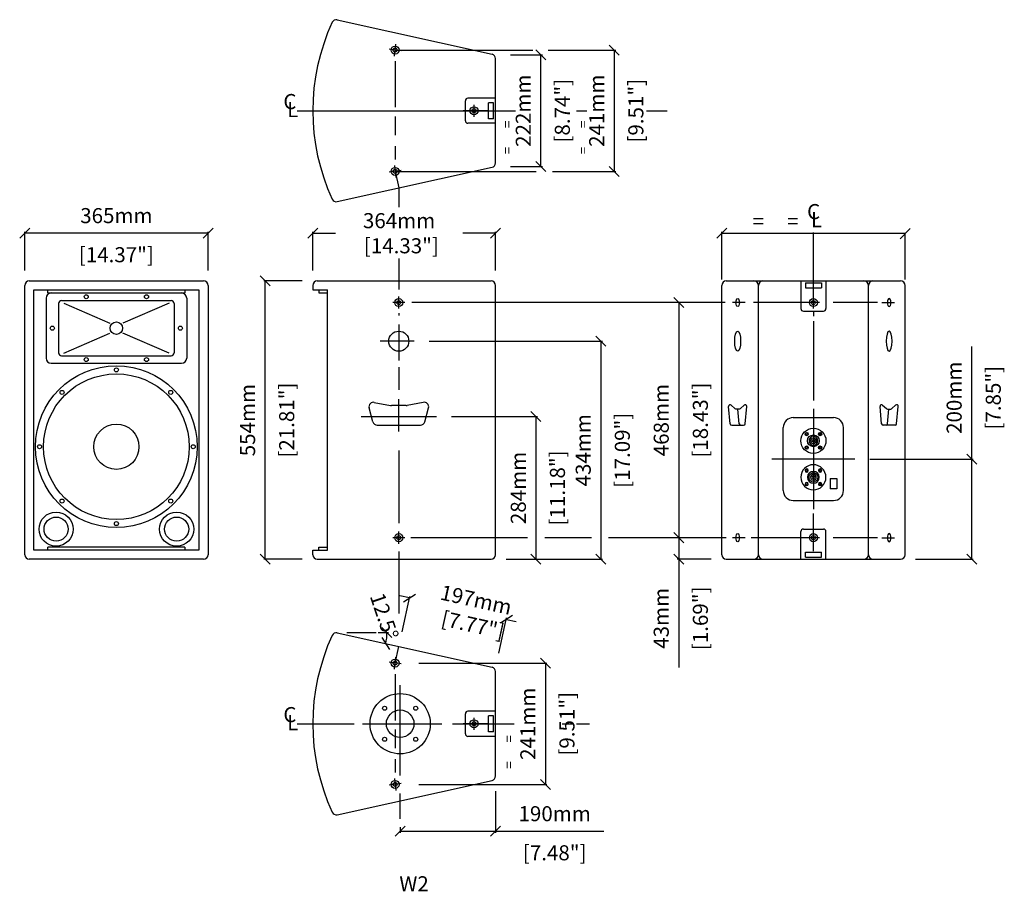
# Model space of a CAD drawing. Extents: x 746 to 2706, y 400 to 2135.
import ezdxf

# ---------------------------------------------------------------- set-up
doc = ezdxf.new("R2010")
doc.units = 0
doc.header["$MEASUREMENT"] = 0
doc.layers.get('Defpoints').update_dxf_attribs({"linetype": 'CONTINUOUS'})
for name, color, linetype in [('DIMS', 5, 'CONTINUOUS'), ('OBJECT', 1, 'CONTINUOUS'), ('TEXT', 7, 'CONTINUOUS')]:
    doc.layers.add(name, color=color, linetype=linetype)
doc.styles.get("Standard").update_dxf_attribs({"font": 'romans.shx', "oblique": 10, "height": 30})
doc.dimstyles.new('ANGLE', dxfattribs={"dimtxt": 30, "dimasz": 20, "dimexe": 3, "dimexo": 4, "dimgap": 5, "dimtad": 0, "dimdec": 0, "dimzin": 0, "dimdsep": 46, "dimtxsty": 'Standard', "dimblk": 'OBLIQUE', "dimcen": 5, "dimclrd": 5, "dimclre": 5, "dimclrt": 7, "dimadec": 1, "dimazin": 0, "dimtfac": 1, "dimtdec": 0, "dimtofl": 0, "dimtmove": 0, "dimatfit": 3, "dimldrblk": 'OBLIQUE', "dimfxl": 0, "dimtolj": 1, "dimtzin": 0, "dimarcsym": 0})
doc.dimstyles.get("Standard").update_dxf_attribs({"dimtxt": 30, "dimasz": 20, "dimexe": 3, "dimexo": 30, "dimgap": 20, "dimtad": 0, "dimdec": 0, "dimzin": 0, "dimdsep": 46, "dimtxsty": 'Standard', "dimblk": 'OBLIQUE', "dimcen": 12, "dimclrd": 5, "dimclre": 5, "dimclrt": 7, "dimadec": 0, "dimazin": 0, "dimtfac": 1, "dimtdec": 0, "dimtofl": 0, "dimtmove": 0, "dimatfit": 3, "dimldrblk": 'OBLIQUE', "dimfxl": 0, "dimtolj": 1, "dimtzin": 0, "dimarcsym": 0})

# ---------------------------------------------------------------- blocks, each defined once
blk = doc.blocks.new('_Oblique')
at = {"layer": 'OBJECT', "color": 0, "lineweight": -2}
blk.add_line((-0.5, -0.5), (0.5, 0.5), dxfattribs=at)
blk = doc.blocks.new('*D1')
at = {"layer": 'Defpoints', "color": 0}
for p in [(756, 1710), (756, 1606), (1121, 1606)]:
    blk.add_point(p, dxfattribs=at)
at = {"layer": 'DIMS', "color": 5, "lineweight": -2}
for p, q in [((756, 1636), (756, 1713)), ((1121, 1710), (756, 1710)), ((1121, 1636), (1121, 1713))]:
    blk.add_line(p, q, dxfattribs=at)
at = {"layer": 'DIMS', "color": 5, "lineweight": -2, "xscale": 20, "yscale": 20, "zscale": 20, "rotation": 180}
blk.add_blockref('_Oblique', (756, 1710), dxfattribs=at)
at = {"layer": 'DIMS', "color": 5, "lineweight": -2, "xscale": 20, "yscale": 20, "zscale": 20}
blk.add_blockref('_Oblique', (1121, 1710), dxfattribs=at)
at = {"layer": 'DIMS', "color": 7, "char_height": 30, "attachment_point": 5}
for s, insert in [('\\A1;365mm', (938.5, 1745)), ('\\A1;[14.37"]', (938.5, 1667.2))]:
    blk.add_mtext(s, dxfattribs=dict(at, insert=insert))
blk = doc.blocks.new('*D2')
at = {"layer": 'Defpoints', "color": 0}
for p in [(1693.5, 1710), (1329.5, 1606), (1693.5, 1606)]:
    blk.add_point(p, dxfattribs=at)
at = {"layer": 'DIMS', "color": 5, "lineweight": -2}
for p, q in [((1329.5, 1636), (1329.5, 1713)), ((1329.5, 1710), (1374.5, 1710)), ((1693.5, 1710), (1628.3, 1710)), ((1693.5, 1636), (1693.5, 1713))]:
    blk.add_line(p, q, dxfattribs=at)
at = {"layer": 'DIMS', "color": 5, "lineweight": -2, "xscale": 20, "yscale": 20, "zscale": 20, "rotation": 180}
blk.add_blockref('_Oblique', (1329.5, 1710), dxfattribs=at)
at = {"layer": 'DIMS', "color": 5, "lineweight": -2, "xscale": 20, "yscale": 20, "zscale": 20}
blk.add_blockref('_Oblique', (1693.5, 1710), dxfattribs=at)
at = {"layer": 'DIMS', "color": 7, "insert": (1501.4, 1710), "char_height": 30, "attachment_point": 5}
blk.add_mtext('\\A1;364mm\\P [14.33"]', dxfattribs=at)
blk = doc.blocks.new('*D3')
at = {"layer": 'Defpoints', "color": 0}
for p in [(1234.8, 1615), (1338.5, 1615), (1338.5, 1061)]:
    blk.add_point(p, dxfattribs=at)
at = {"layer": 'DIMS', "color": 5, "lineweight": -2}
for p, q in [((1308.5, 1615), (1231.8, 1615)), ((1234.8, 1061), (1234.8, 1615)), ((1308.5, 1061), (1231.8, 1061))]:
    blk.add_line(p, q, dxfattribs=at)
at = {"layer": 'DIMS', "color": 5, "lineweight": -2, "xscale": 20, "yscale": 20, "zscale": 20}
for p, rotation in [((1234.8, 1615), 90), ((1234.8, 1061), 270)]:
    blk.add_blockref('_Oblique', p, dxfattribs=dict(at, rotation=rotation))
at = {"layer": 'DIMS', "color": 7, "char_height": 30, "attachment_point": 5, "rotation": 90}
for s, insert in [('\\A1;554mm', (1199.8, 1338)), ('\\A1;[21.81"]', (1277.6, 1338))]:
    blk.add_mtext(s, dxfattribs=dict(at, insert=insert))
blk = doc.blocks.new('*D4')
at = {"layer": 'Defpoints', "color": 0}
for p in [(1511, 854.3), (1511, 612.8), (1792.8, 612.8)]:
    blk.add_point(p, dxfattribs=at)
at = {"layer": 'DIMS', "color": 5, "lineweight": -2}
for p, q in [((1541, 854.3), (1795.8, 854.3)), ((1792.8, 854.3), (1792.8, 612.8)), ((1541, 612.8), (1795.8, 612.8))]:
    blk.add_line(p, q, dxfattribs=at)
at = {"layer": 'DIMS', "color": 5, "lineweight": -2, "xscale": 20, "yscale": 20, "zscale": 20}
for p, rotation in [((1792.8, 854.3), 90), ((1792.8, 612.8), 270)]:
    blk.add_blockref('_Oblique', p, dxfattribs=dict(at, rotation=rotation))
at = {"layer": 'DIMS', "color": 7, "char_height": 30, "attachment_point": 5, "rotation": 90}
for s, insert in [('\\A1;241mm', (1757.8, 733.6)), ('\\A1;[9.51"]', (1835.7, 733.6))]:
    blk.add_mtext(s, dxfattribs=dict(at, insert=insert))
blk = doc.blocks.new('*D5')
at = {"layer": 'Defpoints', "color": 0}
for p in [(1693.5, 629.7), (1503.5, 557.7), (1693.5, 519.6)]:
    blk.add_point(p, dxfattribs=at)
at = {"layer": 'DIMS', "color": 5, "lineweight": -2}
for p, q in [((1693.5, 599.7), (1693.5, 516.6)), ((1503.5, 527.7), (1503.5, 516.6)), ((1503.5, 519.6), (1693.5, 519.6)), ((1693.5, 519.6), (1908.9, 519.6))]:
    blk.add_line(p, q, dxfattribs=at)
at = {"layer": 'DIMS', "color": 5, "lineweight": -2, "xscale": 20, "yscale": 20, "zscale": 20, "rotation": 180}
blk.add_blockref('_Oblique', (1503.5, 519.6), dxfattribs=at)
at = {"layer": 'DIMS', "color": 5, "lineweight": -2, "xscale": 20, "yscale": 20, "zscale": 20}
blk.add_blockref('_Oblique', (1693.5, 519.6), dxfattribs=at)
at = {"layer": 'DIMS', "color": 7, "char_height": 30, "attachment_point": 5}
for s, insert in [('\\A1;190mm', (1811.2, 554.6)), ('\\A1;[7.48"]', (1811.2, 476.8))]:
    blk.add_mtext(s, dxfattribs=dict(at, insert=insert))
blk = doc.blocks.new('*D6')
at = {"layer": 'Defpoints', "color": 0}
for p in [(2408.6, 1260.5), (2641.6, 1260.5), (2499.8, 1061)]:
    blk.add_point(p, dxfattribs=at)
at = {"layer": 'DIMS', "color": 5, "lineweight": -2}
for p, q in [((2641.6, 1260.5), (2641.6, 1484.5)), ((2438.6, 1260.5), (2644.6, 1260.5)), ((2641.6, 1061), (2641.6, 1260.5)), ((2529.8, 1061), (2644.6, 1061))]:
    blk.add_line(p, q, dxfattribs=at)
at = {"layer": 'DIMS', "color": 5, "lineweight": -2, "xscale": 20, "yscale": 20, "zscale": 20}
for p, rotation in [((2641.6, 1260.5), 90), ((2641.6, 1061), 270)]:
    blk.add_blockref('_Oblique', p, dxfattribs=dict(at, rotation=rotation))
at = {"layer": 'DIMS', "color": 7, "char_height": 30, "attachment_point": 5, "rotation": 90}
for s, insert in [('\\A1;200mm', (2606.6, 1382.5)), ('\\A1;[7.85"]', (2684.5, 1382.5))]:
    blk.add_mtext(s, dxfattribs=dict(at, insert=insert))
blk = doc.blocks.new('*D7')
at = {"layer": 'Defpoints', "color": 0}
for p in [(1378.3, 914.5), (1397.2, 915.2), (1455.6, 915.2), (1476.2, 900.4), (1686.5, 846.2)]:
    blk.add_point(p, dxfattribs=at)
at = {"layer": 'DIMS', "color": 5, "lineweight": -2}
blk.add_line((1459.6, 915.2), (1480.3, 915.2), dxfattribs=at)
blk.add_arc((1375.1, 915.2), 102.2, 347.5, 360, dxfattribs=at)
at = {"layer": 'DIMS', "color": 5, "lineweight": -2, "xscale": 20, "yscale": 20, "zscale": 20}
for p, rotation in [((1477.3, 915.2), 89.99999999999973), ((1474.9, 893.1), 257.5)]:
    blk.add_blockref('_Oblique', p, dxfattribs=dict(at, rotation=rotation))
at = {"layer": 'DIMS', "color": 7, "insert": (1472, 947.7), "char_height": 30, "attachment_point": 5, "rotation": 288.5564}
blk.add_mtext('\\A1;12.5°', dxfattribs=at)
blk = doc.blocks.new('*D8')
at = {"layer": 'Defpoints', "color": 0}
for p in [(1715, 941.4), (1500.9, 887.3), (1693.5, 844.6)]:
    blk.add_point(p, dxfattribs=at)
at = {"layer": 'DIMS', "color": 5, "lineweight": -2}
for p, q in [((1522.3, 984.1), (1502.8, 988.4)), ((1507.4, 916.6), (1523, 987)), ((1700, 873.9), (1715.6, 944.3)), ((1715, 941.4), (1734.5, 937.1))]:
    blk.add_line(p, q, dxfattribs=at)
at = {"layer": 'DIMS', "color": 5, "lineweight": -2, "xscale": 20, "yscale": 20, "zscale": 20}
for p, rotation in [((1522.3, 984.1), 347.5000000000001), ((1715, 941.4), 167.5000000000002)]:
    blk.add_blockref('_Oblique', p, dxfattribs=dict(at, rotation=rotation))
at = {"layer": 'DIMS', "color": 7, "insert": (1649.4, 955.9), "char_height": 30, "attachment_point": 5, "rotation": 347.5}
blk.add_mtext('\\A1;197mm\\P [7.77"]', dxfattribs=at)
blk = doc.blocks.new('*D9')
at = {"layer": 'Defpoints', "color": 0}
for p in [(1807.2, 2074.6), (1807.2, 1833.1), (1929.9, 1833.1)]:
    blk.add_point(p, dxfattribs=at)
at = {"layer": 'DIMS', "color": 5, "lineweight": -2}
for p, q in [((1837.2, 2074.6), (1932.9, 2074.6)), ((1929.9, 2074.6), (1929.9, 1833.1)), ((1837.2, 1833.1), (1932.9, 1833.1))]:
    blk.add_line(p, q, dxfattribs=at)
at = {"layer": 'DIMS', "color": 5, "lineweight": -2, "xscale": 20, "yscale": 20, "zscale": 20}
for p, rotation in [((1929.9, 2074.6), 90), ((1929.9, 1833.1), 270)]:
    blk.add_blockref('_Oblique', p, dxfattribs=dict(at, rotation=rotation))
at = {"layer": 'DIMS', "color": 7, "char_height": 30, "attachment_point": 5, "rotation": 90}
for s, insert in [('\\A1;241mm', (1894.9, 1953.8)), ('\\A1;[9.51"]', (1972.8, 1953.8))]:
    blk.add_mtext(s, dxfattribs=dict(at, insert=insert))
blk = doc.blocks.new('*D11')
at = {"layer": 'Defpoints', "color": 0}
for p in [(1575.9, 1345), (1684.5, 1061), (1773.8, 1061)]:
    blk.add_point(p, dxfattribs=at)
at = {"layer": 'DIMS', "color": 5, "lineweight": -2}
for p, q in [((1605.9, 1345), (1776.8, 1345)), ((1773.8, 1345), (1773.8, 1061)), ((1714.5, 1061), (1776.8, 1061))]:
    blk.add_line(p, q, dxfattribs=at)
at = {"layer": 'DIMS', "color": 5, "lineweight": -2, "xscale": 20, "yscale": 20, "zscale": 20}
for p, rotation in [((1773.8, 1345), 90), ((1773.8, 1061), 270)]:
    blk.add_blockref('_Oblique', p, dxfattribs=dict(at, rotation=rotation))
at = {"layer": 'DIMS', "color": 7, "char_height": 30, "attachment_point": 5, "rotation": 90}
for s, insert in [('\\A1;284mm', (1738.8, 1203)), ('\\A1;[11.18"]', (1816.7, 1203))]:
    blk.add_mtext(s, dxfattribs=dict(at, insert=insert))
blk = doc.blocks.new('*D12')
at = {"layer": 'Defpoints', "color": 0}
for p in [(1531.5, 1495), (1684.5, 1061), (1903.1, 1061)]:
    blk.add_point(p, dxfattribs=at)
at = {"layer": 'DIMS', "color": 5, "lineweight": -2}
for p, q in [((1561.5, 1495), (1906.1, 1495)), ((1903.1, 1495), (1903.1, 1061)), ((1714.5, 1061), (1906.1, 1061))]:
    blk.add_line(p, q, dxfattribs=at)
at = {"layer": 'DIMS', "color": 5, "lineweight": -2, "xscale": 20, "yscale": 20, "zscale": 20}
for p, rotation in [((1903.1, 1495), 90), ((1903.1, 1061), 270)]:
    blk.add_blockref('_Oblique', p, dxfattribs=dict(at, rotation=rotation))
at = {"layer": 'DIMS', "color": 7, "char_height": 30, "attachment_point": 5, "rotation": 90}
for s, insert in [('\\A1;434mm', (1868.1, 1278)), ('\\A1;[17.09"]', (1945.9, 1278))]:
    blk.add_mtext(s, dxfattribs=dict(at, insert=insert))
blk = doc.blocks.new('*D13')
at = {"layer": 'Defpoints', "color": 0}
for p in [(2182.9, 1104), (2058.4, 1061), (2152.9, 1061)]:
    blk.add_point(p, dxfattribs=at)
at = {"layer": 'DIMS', "color": 5, "lineweight": -2}
for p, q in [((2152.9, 1104), (2055.4, 1104)), ((2058.4, 1104), (2058.4, 1061)), ((2122.9, 1061), (2055.4, 1061)), ((2058.4, 1061), (2058.4, 845.8))]:
    blk.add_line(p, q, dxfattribs=at)
at = {"layer": 'DIMS', "color": 5, "lineweight": -2, "xscale": 20, "yscale": 20, "zscale": 20}
for p, rotation in [((2058.4, 1104), 90), ((2058.4, 1061), 270)]:
    blk.add_blockref('_Oblique', p, dxfattribs=dict(at, rotation=rotation))
at = {"layer": 'DIMS', "color": 7, "char_height": 30, "attachment_point": 5, "rotation": 90}
for s, insert in [('\\A1;43mm', (2023.4, 943.4)), ('\\A1;[1.69"]', (2101.3, 943.4))]:
    blk.add_mtext(s, dxfattribs=dict(at, insert=insert))
blk = doc.blocks.new('*D14')
at = {"layer": 'Defpoints', "color": 0}
for p in [(2180.8, 1572), (2058.4, 1104), (2182.9, 1104)]:
    blk.add_point(p, dxfattribs=at)
at = {"layer": 'DIMS', "color": 5, "lineweight": -2}
for p, q in [((2150.8, 1572), (2055.4, 1572)), ((2058.4, 1572), (2058.4, 1104)), ((2152.9, 1104), (2055.4, 1104))]:
    blk.add_line(p, q, dxfattribs=at)
at = {"layer": 'DIMS', "color": 5, "lineweight": -2, "xscale": 20, "yscale": 20, "zscale": 20}
for p, rotation in [((2058.4, 1572), 90), ((2058.4, 1104), 270)]:
    blk.add_blockref('_Oblique', p, dxfattribs=dict(at, rotation=rotation))
at = {"layer": 'DIMS', "color": 7, "char_height": 30, "attachment_point": 5, "rotation": 90}
for s, insert in [('\\A1;468mm', (2023.4, 1338)), ('\\A1;[18.43"]', (2101.3, 1338))]:
    blk.add_mtext(s, dxfattribs=dict(at, insert=insert))
blk = doc.blocks.new('NL4ROUND')
at = {"layer": 'OBJECT'}
for p, q in [((138.1, 128.4), (139.6, 128.9)), ((138.1, 128.4), (138.1, 127.4)), ((138.1, 127.4), (138.1, 128.4)), ((138.1, 127.4), (139.6, 127)), ((140.1, 130.4), (139.6, 128.9)), ((140.1, 125.4), (139.6, 127)), ((141.1, 130.4), (140.1, 130.4)), ((140.1, 130.4), (141.1, 130.4)), ((141.1, 125.4), (140.1, 125.4)), ((141.1, 130.4), (141.5, 128.9)), ((141.1, 125.4), (141.5, 127)), ((143.1, 128.4), (141.5, 128.9)), ((143.1, 127.4), (141.5, 127)), ((143.1, 128.4), (143.1, 127.4)), ((143.1, 128.4), (143.1, 127.4)), ((151, 123.8), (151, 122.7)), ((157, 123.8), (157, 122.7)), ((164.9, 128.4), (166.5, 128.9)), ((164.9, 127.4), (164.9, 128.4)), ((164.9, 127.4), (166.5, 127)), ((166.9, 130.4), (166.5, 128.9)), ((166.9, 125.4), (166.5, 127)), ((167.9, 130.4), (166.9, 130.4)), ((166.9, 130.4), (167.9, 130.4)), ((167.9, 125.4), (166.9, 125.4)), ((167.9, 125.4), (166.9, 125.4)), ((167.9, 130.4), (168.4, 128.9)), ((167.9, 125.4), (168.4, 127)), ((169.9, 128.4), (168.4, 128.9)), ((169.9, 127.4), (168.4, 127)), ((169.9, 127.4), (169.9, 128.4)), ((169.9, 128.4), (169.9, 127.4)), ((138.1, 101.6), (139.6, 102)), ((138.1, 101.6), (138.1, 100.6)), ((138.1, 100.6), (138.1, 101.6)), ((138.1, 100.6), (139.6, 100.1)), ((140.1, 103.6), (139.6, 102)), ((140.1, 98.6), (139.6, 100.1)), ((140.1, 103.6), (141.1, 103.6)), ((140.1, 103.6), (141.1, 103.6)), ((140.1, 98.6), (141.1, 98.6)), ((141.1, 98.6), (140.1, 98.6)), ((141.1, 103.6), (141.5, 102)), ((141.1, 98.6), (141.5, 100.1)), ((143.1, 101.6), (141.5, 102)), ((143.1, 100.6), (141.5, 100.1)), ((143.1, 101.6), (143.1, 100.6)), ((152, 106), (152, 104.9)), ((156, 106), (156, 104.9)), ((164.9, 101.6), (166.5, 102)), ((164.9, 100.6), (164.9, 101.6)), ((164.9, 100.6), (164.9, 101.6)), ((164.9, 100.6), (166.5, 100.1)), ((166.9, 103.6), (166.5, 102)), ((166.9, 98.6), (166.5, 100.1)), ((166.9, 103.6), (167.9, 103.6)), ((166.9, 98.6), (167.9, 98.6)), ((167.9, 98.6), (166.9, 98.6)), ((167.9, 103.6), (168.4, 102)), ((167.9, 98.6), (168.4, 100.1)), ((169.9, 101.6), (168.4, 102)), ((169.9, 100.6), (168.4, 100.1)), ((169.9, 100.6), (169.9, 101.6)), ((169.9, 101.6), (169.9, 100.6))]:
    blk.add_line(p, q, dxfattribs=at)
for centre, radius in [((154, 114.5), 25), ((140.6, 127.9), 3.25), ((154, 114.5), 11.8), ((154, 114.5), 5.75), ((167.4, 127.9), 3.25), ((140.6, 101.1), 3.25), ((154, 114.5), 2.75), ((167.4, 101.1), 3.25)]:
    blk.add_circle(centre, radius, dxfattribs=at)
for radius, start, end in [(8.75, 110.051, 256.787), (9.75, 72.0798, 107.9202), (8.75, 283.213, 69.949), (9.75, 258.163, 281.837)]:
    blk.add_arc((154, 114.5), radius, start, end, dxfattribs=at)
blk = doc.blocks.new('*D15')
at = {"layer": 'Defpoints', "color": 0}
for p in [(1693.5, 2064.9), (1783.7, 2064.9), (1693.5, 1842.8)]:
    blk.add_point(p, dxfattribs=at)
at = {"layer": 'DIMS', "color": 5, "lineweight": -2}
for p, q in [((1723.5, 2064.9), (1786.7, 2064.9)), ((1783.7, 1842.8), (1783.7, 2064.9)), ((1723.5, 1842.8), (1786.7, 1842.8))]:
    blk.add_line(p, q, dxfattribs=at)
at = {"layer": 'DIMS', "color": 5, "lineweight": -2, "xscale": 20, "yscale": 20, "zscale": 20}
for p, rotation in [((1783.7, 2064.9), 90), ((1783.7, 1842.8), 270)]:
    blk.add_blockref('_Oblique', p, dxfattribs=dict(at, rotation=rotation))
at = {"layer": 'DIMS', "color": 7, "char_height": 30, "attachment_point": 5, "rotation": 90}
for s, insert in [('\\A1;222mm', (1748.7, 1953.8)), ('\\A1;[8.74"]', (1826.5, 1953.8))]:
    blk.add_mtext(s, dxfattribs=dict(at, insert=insert))

msp = doc.modelspace()

# ---------------------------------------------------------------- linework, layer by layer
at = {"layer": 'DIMS', "color": 5}
for p, q in [((1491.97, 2062.65), (1495.1, 2086.45)), ((1505.43, 2072.98), (1481.64, 2076.12)), ((1493.53, 2052.69), (1493.53, 1960.6)), ((1650.53, 1965.81), (1650.53, 1941.81)), ((1298.3, 1953.81), (1733.13, 1953.81)), ((1493.53, 1942.18), (1493.53, 1905.35)), ((1677.25, 1953.81), (1629.07, 1953.81)), ((1854.98, 1953.81), (1875.25, 1953.81)), ((1993.71, 1953.81), (2034.88, 1953.81)), ((1493.53, 1883.24), (1493.53, 1856.72)), ((1491.97, 1844.97), (1495.1, 1821.18)), ((1505.43, 1834.64), (1481.64, 1831.51)), ((1493.53, 1833.08), (1500.86, 1800.04)), ((1500.86, 1800.04), (1500.86, 1761.91)), ((2143.85, 1618.09), (2143.85, 1713.01)), ((2143.85, 1709.86), (2508.85, 1709.86)), ((2326.35, 1584.01), (2326.35, 1711.44)), ((2508.85, 1618.09), (2508.85, 1709.08)), ((1500.86, 1659.93), (1500.86, 1598.23)), ((1512.86, 1572.01), (1488.86, 1572.01)), ((1500.86, 1560.01), (1500.86, 1584.01)), ((2055.44, 1572.01), (1527, 1572.01)), ((2190.21, 1572.01), (2164.98, 1572.01)), ((2338.35, 1572.01), (2207.37, 1572.01)), ((2326.35, 1560.01), (2326.35, 1584.01)), ((2453.68, 1572.01), (2365.86, 1572.01)), ((2462.48, 1572.01), (2487.72, 1572.01)), ((1500.86, 1551.1), (1500.86, 1546.27)), ((2326.35, 1554.33), (2326.35, 1544.88)), ((2326.35, 1534.7), (2326.35, 1376.75)), ((1500.86, 1528.14), (1500.86, 1456.84)), ((1531.49, 1495.01), (1463.79, 1495.01)), ((1500.86, 1443.55), (1500.86, 1398.23)), ((1500.86, 1315.07), (1500.86, 1379.74)), ((2326.35, 1360.29), (2326.35, 1161.05)), ((1425.86, 1345.01), (1575.86, 1345.01)), ((1500.86, 1277.38), (1500.86, 1132.97)), ((2408.59, 1260.51), (2243.47, 1260.51)), ((2326.35, 1143.67), (2326.35, 1152.3)), ((2326.35, 1077.29), (2326.35, 1147.01)), ((1512.86, 1104.01), (1488.86, 1104.01)), ((1500.86, 1092.01), (1500.86, 1116.01)), ((1757.16, 1104.01), (1524.98, 1104.01)), ((1884.35, 1104.01), (1791.48, 1104.01)), ((2055.44, 1104.01), (1918.67, 1104.01)), ((2190.21, 1104.01), (2164.98, 1104.01)), ((2338.35, 1104.01), (2202.33, 1104.01)), ((2453.68, 1104.01), (2365.86, 1104.01)), ((2462.48, 1104.01), (2487.72, 1104.01)), ((1500.86, 1076.18), (1500.86, 952.91)), ((1397.22, 915.22), (1455.56, 915.22)), ((1493.53, 854.32), (1500.86, 887.35)), ((1491.97, 842.42), (1495.1, 866.21)), ((1505.43, 852.75), (1481.64, 855.88)), ((1493.53, 832.46), (1493.53, 740.37)), ((1503.53, 630.59), (1503.53, 810.28)), ((1650.53, 745.58), (1650.53, 721.58)), ((1298.3, 733.58), (1411.79, 733.58)), ((1428.31, 733.58), (1586.46, 733.58)), ((1607.84, 733.58), (1730.88, 733.58)), ((1677.25, 733.58), (1629.07, 733.58)), ((1826.16, 733.58), (1846.06, 733.58)), ((1854.74, 733.58), (1880.72, 733.58)), ((1493.53, 721.95), (1493.53, 685.11)), ((1493.53, 663.01), (1493.53, 636.48)), ((1505.43, 614.41), (1481.64, 611.27)), ((1491.97, 624.74), (1495.1, 600.94)), ((1503.53, 544.39), (1503.53, 594.49))]:
    msp.add_line(p, q, dxfattribs=at)
at = {"layer": 'DIMS'}
for p, q in [((1493.53, 2074.55), (1767.72, 2074.55)), ((1797.96, 2074.55), (1856.77, 2074.55)), ((1493.53, 1833.08), (1774.44, 1833.08)), ((1807.2, 1833.08), (1855.93, 1833.08))]:
    msp.add_line(p, q, dxfattribs=at)
at = {"layer": 'OBJECT', "color": 1}
for p, q in [((1378.28, 2134.76), (1686.48, 2066.43)), ((1693.53, 1849.98), (1693.53, 2057.64)), ((1633.53, 1933.81), (1633.53, 1973.81)), ((1693.53, 1978.81), (1638.53, 1978.81)), ((1689.53, 1969.81), (1679.53, 1969.81)), ((1679.53, 1937.81), (1679.53, 1969.81)), ((1689.53, 1937.81), (1689.53, 1969.81)), ((1693.53, 1928.81), (1638.53, 1928.81)), ((1689.53, 1937.81), (1679.53, 1937.81)), ((1378.28, 1772.87), (1686.48, 1841.2)), ((765.02, 1615.01), (1112.02, 1615.01)), ((1338.53, 1615.01), (1684.53, 1615.01)), ((2152.85, 1615.01), (2499.85, 1615.01)), ((2301.35, 1615.01), (2301.35, 1560.01)), ((2310.35, 1611.01), (2342.35, 1611.01)), ((2310.35, 1611.01), (2310.35, 1601.01)), ((2342.35, 1611.01), (2342.35, 1601.01)), ((2351.35, 1615.01), (2351.35, 1560.01)), ((756.02, 1070.01), (756.02, 1606.01)), ((774.02, 1079.01), (774.02, 1597.01)), ((774.02, 1597.01), (1103.02, 1597.01)), ((802.02, 1591.01), (802.02, 1597.01)), ((802.02, 1591.01), (1075.02, 1591.01)), ((1075.02, 1597.01), (1075.02, 1591.01)), ((1103.02, 1597.01), (1103.02, 1079.01)), ((1121.02, 1606.01), (1121.02, 1070.01)), ((1329.53, 1606.01), (1329.53, 1597.01)), ((1329.53, 1597.01), (1358.89, 1597.01)), ((1341.53, 1597.01), (1341.53, 1591.01)), ((1341.53, 1591.01), (1358.89, 1591.01)), ((1358.89, 1079.01), (1358.89, 1597.01)), ((1693.53, 1070.01), (1693.53, 1606.01)), ((2143.85, 1070.01), (2143.85, 1606.01)), ((2216.88, 1070.01), (2216.88, 1606.01)), ((2310.35, 1601.01), (2342.35, 1601.01)), ((2435.81, 1070.01), (2435.81, 1606.01)), ((2508.85, 1070.01), (2508.85, 1606.01)), ((798.52, 1581.01), (798.52, 1461.01)), ((823.52, 1570.01), (823.52, 1472.01)), ((829.52, 1576.01), (1047.52, 1576.01)), ((833.67, 1570.61), (925.63, 1530.68)), ((1043.37, 1570.61), (951.42, 1530.68)), ((1053.52, 1570.01), (1053.52, 1472.01)), ((1078.52, 1581.01), (1078.52, 1461.01)), ((2306.35, 1555.01), (2346.35, 1555.01)), ((833.67, 1471.42), (925.63, 1511.34)), ((1043.37, 1471.42), (951.42, 1511.34)), ((808.52, 1451.01), (1068.52, 1451.01)), ((829.52, 1466.01), (1047.52, 1466.01)), ((1452.07, 1373.37), (1484.44, 1367.03)), ((1549.64, 1373.37), (1517.27, 1367.03)), ((1449.07, 1334.52), (1441.65, 1362.21)), ((1515.54, 1366.86), (1486.17, 1366.86)), ((1552.64, 1334.52), (1560.06, 1362.21)), ((2160.63, 1330.58), (2157.53, 1365.37)), ((2162.56, 1367.83), (2170.11, 1360.83)), ((2178.94, 1360.03), (2172.15, 1360.03)), ((2178.7, 1330.58), (2176.08, 1360.03)), ((2188.53, 1367.83), (2180.98, 1360.83)), ((2190.46, 1330.58), (2193.56, 1365.37)), ((2462.24, 1330.58), (2459.14, 1365.37)), ((2464.17, 1367.83), (2471.72, 1360.83)), ((2473.76, 1360.03), (2480.55, 1360.03)), ((2473.99, 1330.58), (2476.62, 1360.03)), ((2490.14, 1367.83), (2482.59, 1360.83)), ((2492.07, 1330.58), (2495.17, 1365.37)), ((2286.35, 1343.01), (2366.35, 1343.01)), ((1457.76, 1327.85), (1543.95, 1327.85)), ((2163.62, 1327.85), (2187.47, 1327.85)), ((2266.35, 1198.01), (2266.35, 1323.01)), ((2386.35, 1198.01), (2386.35, 1323.01)), ((2489.08, 1327.85), (2465.23, 1327.85)), ((2360.05, 1221.45), (2373.03, 1221.45)), ((2360.05, 1221.45), (2360.05, 1201.07)), ((2373.03, 1221.45), (2373.03, 1201.07)), ((2373.03, 1201.07), (2360.05, 1201.07)), ((2286.35, 1178.01), (2366.35, 1178.01)), ((2306.35, 1121.01), (2346.35, 1121.01)), ((2301.35, 1061.01), (2301.35, 1116.01)), ((2351.35, 1061.01), (2351.35, 1116.01)), ((1103.02, 1079.01), (774.02, 1079.01)), ((1075.02, 1085.01), (802.02, 1085.01)), ((802.02, 1079.01), (802.02, 1085.01)), ((1075.02, 1085.01), (1075.02, 1079.01)), ((1329.53, 1070.01), (1329.53, 1079.01)), ((1329.53, 1079.01), (1358.89, 1079.01)), ((1341.53, 1085.01), (1358.89, 1085.01)), ((1341.53, 1079.01), (1341.53, 1085.01)), ((1112.02, 1061.01), (765.02, 1061.01)), ((1338.53, 1061.01), (1684.53, 1061.01)), ((2152.85, 1061.01), (2499.85, 1061.01)), ((2310.35, 1065.01), (2310.35, 1075.01)), ((2310.35, 1075.01), (2342.35, 1075.01)), ((2310.35, 1065.01), (2342.35, 1065.01)), ((2342.35, 1065.01), (2342.35, 1075.01)), ((1378.28, 914.52), (1686.48, 846.2)), ((1693.53, 629.75), (1693.53, 837.41)), ((1633.53, 713.58), (1633.53, 753.58)), ((1693.53, 758.58), (1638.53, 758.58)), ((1679.53, 717.58), (1679.53, 749.58)), ((1689.53, 749.58), (1679.53, 749.58)), ((1689.53, 717.58), (1689.53, 749.58)), ((1693.53, 708.58), (1638.53, 708.58)), ((1689.53, 717.58), (1679.53, 717.58)), ((1378.28, 552.63), (1686.48, 620.96))]:
    msp.add_line(p, q, dxfattribs=at)
for centre, radius in [((1493.53, 2074.55), 8), ((1493.53, 2074.55), 4), ((1650.53, 1953.81), 8), ((1650.53, 1953.81), 4), ((1493.53, 1833.08), 8), ((1493.53, 1833.08), 4), ((878.52, 1583.51), 4), ((998.52, 1583.51), 4), ((1500.86, 1572.01), 8), ((1500.86, 1572.01), 4), ((2326.35, 1572.01), 8), ((2326.35, 1572.01), 4), ((938.52, 1521.01), 12.5), ((811.02, 1521.01), 4), ((1066.02, 1521.01), 4), ((1500.86, 1495.01), 20), ((878.52, 1458.51), 4), ((998.52, 1458.51), 4), ((938.52, 1285.02), 161), ((938.52, 1438.02), 4), ((938.52, 1285.02), 145), ((830.33, 1393.2), 4), ((1046.71, 1393.2), 4), ((938.52, 1285.02), 45), ((785.52, 1285.02), 4), ((1091.52, 1285.02), 4), ((830.33, 1176.83), 4), ((1046.71, 1176.83), 4), ((818.52, 1121.01), 34), ((818.52, 1121.01), 24), ((1058.52, 1121.01), 34), ((1058.52, 1121.01), 24), ((938.52, 1132.02), 4), ((1500.86, 1104.01), 8), ((1500.86, 1104.01), 4), ((2326.35, 1104.01), 8), ((2326.35, 1104.01), 4), ((1493.53, 854.32), 8), ((1493.53, 854.32), 4), ((1503.53, 733.58), 60), ((1472.59, 764.51), 4), ((1534.47, 764.51), 4), ((1503.53, 733.58), 27.5), ((1650.53, 733.58), 8), ((1650.53, 733.58), 4), ((1472.59, 702.64), 4), ((1534.47, 702.64), 4), ((1493.53, 612.84), 8), ((1493.53, 612.84), 4)]:
    msp.add_circle(centre, radius, dxfattribs=at)
for centre, radius, start, end in [((1749.48, 1953.81), 419.95, 155.23294, 204.76706), ((1376.33, 2125.97), 9, 77.5, 155.23294), ((1684.53, 2057.64), 9, 360, 77.5), ((1638.53, 1973.81), 5, 90, 180), ((1638.53, 1933.81), 5, 180, 270), ((1684.53, 1849.98), 9, 282.5, 0), ((1376.33, 1781.66), 9, 204.76706, 282.5), ((765.02, 1606.01), 9, 90, 180), ((1112.02, 1606.01), 9, 0, 90), ((1338.53, 1606.01), 9, 90, 180), ((1684.53, 1606.01), 9, 0, 90), ((2152.85, 1606.01), 9, 90, 180), ((2207.88, 1606.01), 9, 0, 90), ((2225.88, 1606.01), 9, 90, 180), ((2426.81, 1606.01), 9, 0, 90), ((2444.81, 1606.01), 9, 90, 180), ((2499.85, 1606.01), 9, 360, 90), ((808.52, 1581.01), 10, 90, 180), ((1068.52, 1581.01), 10, 360, 90), ((829.52, 1570.01), 6, 90, 180), ((1047.52, 1570.01), 6, 360, 90), ((2306.35, 1560.01), 5, 180, 270), ((2346.35, 1560.01), 5, 270, 0), ((829.52, 1472.01), 6, 180, 270), ((1047.52, 1472.01), 6, 270, 360), ((808.52, 1461.01), 10, 180, 270), ((1068.52, 1461.01), 10, 270, 360), ((1450.34, 1364.54), 9, 78.90996, 195), ((1551.37, 1364.54), 9, 345, 101.09004), ((1486.17, 1375.86), 9, 258.90996, 270), ((1515.54, 1375.86), 9, 270, 281.09004), ((2160.52, 1365.63), 3, 47.13176, 185.09407), ((2172.15, 1363.03), 3, 227.13176, 270), ((2178.94, 1363.03), 3, 270, 312.86824), ((2190.57, 1365.63), 3, 354.90593, 132.86824), ((2462.13, 1365.63), 3, 47.13176, 185.09407), ((2473.76, 1363.03), 3, 227.13176, 270), ((2480.55, 1363.03), 3, 270, 312.86824), ((2492.18, 1365.63), 3, 354.90593, 132.86824), ((1457.76, 1336.85), 9, 195, 270), ((1543.95, 1336.85), 9, 270, 345), ((2286.35, 1323.01), 20, 90, 180), ((2366.35, 1323.01), 20, 0, 90), ((2163.62, 1330.85), 3, 182.35418, 270), ((2181.69, 1330.85), 3, 185.09407, 270), ((2187.47, 1330.85), 3, 270, 354.90593), ((2465.23, 1330.85), 3, 185.09407, 270), ((2471.01, 1330.85), 3, 270, 354.90593), ((2489.08, 1330.85), 3, 270, 357.64582), ((2286.35, 1198.01), 20, 180, 270), ((2366.35, 1198.01), 20, 270, 0), ((2306.35, 1116.01), 5, 90, 180), ((2346.35, 1116.01), 5, 0, 90), ((765.02, 1070.01), 9, 180, 270), ((1112.02, 1070.01), 9, 270, 0), ((1338.53, 1070.01), 9, 180, 270), ((1684.53, 1070.01), 9, 270, 0), ((2152.85, 1070.01), 9, 180, 270), ((2207.88, 1070.01), 9, 270, 0), ((2225.88, 1070.01), 9, 180, 270), ((2426.81, 1070.01), 9, 270, 0), ((2444.81, 1070.01), 9, 180, 270), ((2499.85, 1070.01), 9, 270, 0), ((1749.48, 733.58), 419.95, 155.23294, 204.76706), ((1376.33, 905.73), 9, 77.5, 155.23294), ((1684.53, 837.41), 9, 0, 77.5), ((1638.53, 753.58), 5, 90, 180), ((1638.53, 713.58), 5, 180, 270), ((1684.53, 629.75), 9, 282.5, 0), ((1376.33, 561.42), 9, 204.76706, 282.5)]:
    msp.add_arc(centre, radius, start, end, dxfattribs=at)
for centre, major_axis, ratio in [((2175.56, 1572.01), (0, 8), 0.4323677), ((2175.56, 1495.01), (0, -20), 0.2906997), ((2175.56, 1104.01), (0, 8), 0.4323677)]:
    msp.add_ellipse(centre, major_axis=major_axis, ratio=ratio, dxfattribs=at)
at = {"layer": 'OBJECT', "color": 1, "extrusion": (0, 0, -1)}
for centre, major_axis, ratio in [((2477.14, 1572.01), (0, 8), 0.4323677), ((2477.14, 1495.01), (0, -20), 0.2906997), ((2477.14, 1104.01), (0, 8), 0.4323677)]:
    msp.add_ellipse(centre, major_axis=major_axis, ratio=ratio, dxfattribs=at)

# ---------------------------------------------------------------- block references
at = {"layer": 'DIMS', "color": 5, "xscale": 20, "yscale": 20, "zscale": 20, "rotation": 180}
for p in [(2143.85, 1709.86), (2508.85, 1709.08)]:
    msp.add_blockref('_Oblique', p, dxfattribs=at)
at = {"layer": 'OBJECT', "color": 1}
msp.add_blockref('NL4ROUND', (2172.35, 1182.31), dxfattribs=at)
at = {"layer": 'OBJECT', "color": 1, "xscale": -1, "rotation": 180}
msp.add_blockref('NL4ROUND', (2172.35, 1338.72), dxfattribs=at)

# ---------------------------------------------------------------- texts
at = {"layer": 'TEXT', "color": 7, "oblique": 10}
for s, p in [('C', (1270.92, 1957.08)), ('L', (1278.54, 1940.99)), ('C', (2313.73, 1738.02)), ('L', (2321.35, 1721.93)), ('=     =', (2205.46, 1719)), ('C', (1270.92, 736.84)), ('L', (1278.54, 720.75)), ('%%UW2', (1501.87, 400.14))]:
    msp.add_text(s, height=30, dxfattribs=at).set_placement(p)
for p in [(1726.73, 1867.11), (1877.77, 1867.11), (1729.98, 644.15)]:
    msp.add_text('=      =', height=20, rotation=90, dxfattribs=at).set_placement(p)

# ---------------------------------------------------------------- dimensions: what is measured, and where the dimension line sits
at = {"layer": 'DIMS', "color": 7}
for base, p1, p2, picture, middle in [((1929.92, 1833.08), (1807.2, 2074.55), (1807.2, 1833.08), '*D9', (1929.92, 1953.81)), ((1234.77, 1615.01), (1338.53, 1061.01), (1338.53, 1615.01), '*D3', (1234.77, 1338.01)), ((2058.44, 1104.01), (2180.84, 1572.01), (2182.86, 1104.01), '*D14', (2058.44, 1338.01)), ((1903.07, 1061.01), (1531.49, 1495.01), (1684.53, 1061.01), '*D12', (1903.07, 1278.01)), ((2641.6427295, 1260.51303462), (2499.84679446, 1061.01303462), (2408.59247237, 1260.51303462), '*D6', (2641.6427295, 1382.48679877)), ((1773.85, 1061.01), (1575.86, 1345.01), (1684.53, 1061.01), '*D11', (1773.85, 1203.01)), ((2058.44, 1061.01), (2182.86, 1104.01), (2152.85, 1061.01), '*D13', (2058.44, 943.41)), ((1792.81, 612.84), (1510.95, 854.32), (1510.95, 612.84), '*D4', (1792.81, 733.58))]:
    dim = msp.add_linear_dim(base=base, p1=p1, p2=p2, angle=90, dimstyle='Standard', override={"dimpost": 'mm\\X'}, dxfattribs=at)
    dim.commit()
    dim.dimension.update_dxf_attribs({"geometry": picture, "text_midpoint": middle})
at = {"layer": 'DIMS'}
dim = msp.add_linear_dim(base=(1783.68, 2064.87), p1=(1693.53, 1842.76), p2=(1693.53, 2064.87), angle=90, dimstyle='Standard', override={"dimpost": 'mm\\X'}, dxfattribs=at)
dim.commit()
dim.dimension.update_dxf_attribs({"geometry": '*D15', "text_midpoint": (1783.68, 1953.81)})
at = {"layer": 'DIMS', "color": 7}
for base, p1, p2, picture, middle in [((756.02, 1710.01), (1121.02, 1606.01), (756.02, 1606.01), '*D1', (938.52, 1710.01)), ((1693.53, 519.63), (1503.53, 557.65), (1693.53, 629.75), '*D5', (1811.22, 519.63))]:
    dim = msp.add_linear_dim(base=base, p1=p1, p2=p2, dimstyle='Standard', override={"dimpost": 'mm\\X'}, dxfattribs=at)
    dim.commit()
    dim.dimension.update_dxf_attribs({"geometry": picture, "text_midpoint": middle})
dim = msp.add_linear_dim(base=(1693.53, 1710.01), p1=(1329.53, 1606.01), p2=(1693.53, 1606.01), dimstyle='Standard', override={"dimpost": 'mm\\X'}, dxfattribs=at)
dim.commit()
dim.dimension.update_dxf_attribs({"geometry": '*D2', "text_midpoint": (1501.43, 1710.01), "dimtype": 160})
dim = msp.add_linear_dim(base=(1714.98, 941.39), p1=(1500.86, 887.35), p2=(1693.53, 844.63), angle=347.5, dimstyle='Standard', override={"dimpost": 'mm\\X'}, dxfattribs=at)
dim.commit()
dim.dimension.update_dxf_attribs({"geometry": '*D8', "text_midpoint": (1649.36, 955.93), "dimtype": 160})
dim = msp.add_angular_dim_2l(base=(1476.22, 900.41), line1=((1397.22, 915.22), (1455.56, 915.22)), line2=((1378.28, 914.52), (1686.48, 846.2)), dimstyle='ANGLE', override={"dimdec": 1}, dxfattribs=at)
dim.commit()
dim.dimension.update_dxf_attribs({"geometry": '*D7', "text_midpoint": (1471.99, 947.74), "dimtype": 162})

doc.saveas('drawing.dxf')
